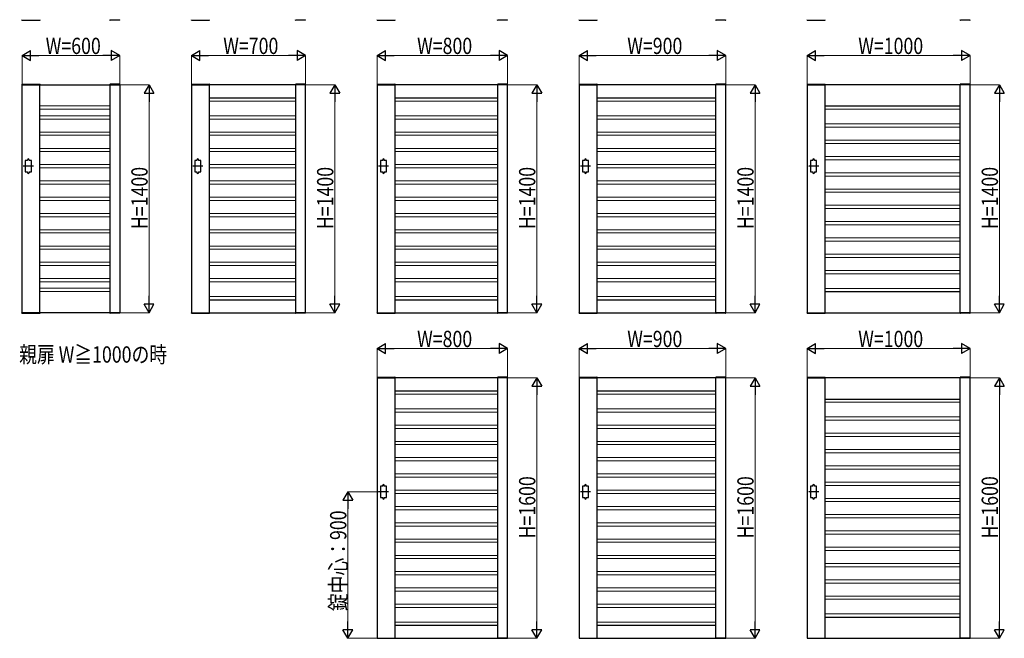
# Model space of a CAD drawing. Units: millimetres. Extents: x 0 to 21025, y 0 to 14850.
# Drawn here: x 7156 to 13200, y 6712 to 10512 of the extents above; entities that cross this region are included whole.
import ezdxf

# ---------------------------------------------------------------- set-up
doc = ezdxf.new("R2010")
doc.units = ezdxf.units.MM
doc.linetypes.add('YCENTER_1', pattern=[13, 10, -1, 1, -1])
for name, color, linetype, lineweight in [('USER1', 3, 'Continuous', 13), ('YKK_11', 7, 'Continuous', 30), ('YKK_11E', 7, 'Continuous', 13), ('YKK_A1', 4, 'Continuous', 30), ('YKK_D', 6, 'Continuous', 13)]:
    doc.layers.add(name, color=color, linetype=linetype, lineweight=lineweight)
doc.styles.add('text-b', font='extslim2.shx', dxfattribs={"width": 0.8, "bigfont": 'extfont2.shx'})

msp = doc.modelspace()

# ---------------------------------------------------------------- linework, layer by layer
at = {"layer": 'YKK_11'}
for p, q in [((7170, 8712.5), (7170, 10112.5)), ((7170, 10112.5), (7770, 10112.5)), ((7280, 8712.5), (7280, 10112.5)), ((7710, 8712.5), (7710, 10112.5)), ((7770, 10112.5), (7770, 8712.5)), ((8210, 10112.5), (8210, 8712.5)), ((8910, 10112.5), (8210, 10112.5)), ((8320, 8712.5), (8320, 10112.5)), ((8850, 8712.5), (8850, 10112.5)), ((8910, 8712.5), (8910, 10112.5)), ((9350, 10112.5), (9350, 8712.5)), ((10150, 10112.5), (9350, 10112.5)), ((9460, 8712.5), (9460, 10112.5)), ((10090, 8712.5), (10090, 10112.5)), ((10150, 8712.5), (10150, 10112.5)), ((10590, 10112.5), (10590, 8712.5)), ((11490, 10112.5), (10590, 10112.5)), ((10700, 8712.5), (10700, 10112.5)), ((11430, 8712.5), (11430, 10112.5)), ((11490, 8712.5), (11490, 10112.5)), ((11990, 10112.5), (11990, 8712.5)), ((12990, 10112.5), (11990, 10112.5)), ((12100, 8712.5), (12100, 10112.5)), ((12930, 8712.5), (12930, 10112.5)), ((12990, 8712.5), (12990, 10112.5)), ((8320, 10032.5), (8850, 10032.5)), ((9460, 10032.5), (10090, 10032.5)), ((10700, 10032.5), (11430, 10032.5)), ((12100, 9982.5), (12930, 9982.5)), ((12100, 8842.5), (12930, 8842.5)), ((8320, 8792.5), (8850, 8792.5)), ((9460, 8792.5), (10090, 8792.5)), ((10700, 8792.5), (11430, 8792.5)), ((7770, 8712.5), (7170, 8712.5)), ((8210, 8712.5), (8910, 8712.5)), ((9350, 8712.5), (10150, 8712.5)), ((10590, 8712.5), (11490, 8712.5)), ((11990, 8712.5), (12990, 8712.5)), ((9350, 8312.5), (9350, 6712.5)), ((10150, 8312.5), (9350, 8312.5)), ((9460, 6712.5), (9460, 8312.5)), ((10090, 6712.5), (10090, 8312.5)), ((10150, 6712.5), (10150, 8312.5)), ((10590, 8312.5), (10590, 6712.5)), ((11490, 8312.5), (10590, 8312.5)), ((10700, 6712.5), (10700, 8312.5)), ((11430, 6712.5), (11430, 8312.5)), ((11490, 6712.5), (11490, 8312.5)), ((11990, 8312.5), (11990, 6712.5)), ((12990, 8312.5), (11990, 8312.5)), ((12100, 6712.5), (12100, 8312.5)), ((12930, 6712.5), (12930, 8312.5)), ((12990, 6712.5), (12990, 8312.5)), ((9460, 8232.5), (10090, 8232.5)), ((10700, 8232.5), (11430, 8232.5)), ((12100, 8182.5), (12930, 8182.5)), ((12100, 6842.5), (12930, 6842.5)), ((9460, 6792.5), (10090, 6792.5)), ((10700, 6792.5), (11430, 6792.5)), ((9350, 6712.5), (10150, 6712.5)), ((10590, 6712.5), (11490, 6712.5)), ((11990, 6712.5), (12990, 6712.5))]:
    msp.add_line(p, q, dxfattribs=at)
at = {"layer": 'YKK_11E'}
for p, q in [((7280, 9982.5), (7710, 9982.5)), ((8320, 10012.2), (8850, 10012.2)), ((9460, 10012.2), (10090, 10012.2)), ((10700, 10012.2), (11430, 10012.2)), ((7280, 9962.5), (7710, 9962.5)), ((7280, 9922.2), (7710, 9922.2)), ((8320, 9922.2), (8850, 9922.2)), ((9460, 9922.2), (10090, 9922.2)), ((10700, 9922.2), (11430, 9922.2)), ((12100, 9962.2), (12930, 9962.2)), ((7280, 9902.2), (7710, 9902.2)), ((8320, 9902.2), (8850, 9902.2)), ((9460, 9902.2), (10090, 9902.2)), ((10700, 9902.2), (11430, 9902.2)), ((12100, 9872.2), (12930, 9872.2)), ((7280, 9822.2), (7710, 9822.2)), ((7280, 9802.2), (7710, 9802.2)), ((8320, 9822.2), (8850, 9822.2)), ((8320, 9802.2), (8850, 9802.2)), ((9460, 9822.2), (10090, 9822.2)), ((9460, 9802.2), (10090, 9802.2)), ((10700, 9822.2), (11430, 9822.2)), ((10700, 9802.2), (11430, 9802.2)), ((12100, 9852.2), (12930, 9852.2)), ((12100, 9772.2), (12930, 9772.2)), ((12100, 9752.2), (12930, 9752.2)), ((7280, 9722.2), (7710, 9722.2)), ((7280, 9702.2), (7710, 9702.2)), ((8320, 9722.2), (8850, 9722.2)), ((8320, 9702.2), (8850, 9702.2)), ((9460, 9722.2), (10090, 9722.2)), ((9460, 9702.2), (10090, 9702.2)), ((10700, 9722.2), (11430, 9722.2)), ((10700, 9702.2), (11430, 9702.2)), ((12100, 9672.2), (12930, 9672.2)), ((7280, 9622.2), (7710, 9622.2)), ((8320, 9622.2), (8850, 9622.2)), ((9460, 9622.2), (10090, 9622.2)), ((10700, 9622.2), (11430, 9622.2)), ((12100, 9652.2), (12930, 9652.2)), ((7280, 9602.2), (7710, 9602.2)), ((8320, 9602.2), (8850, 9602.2)), ((9460, 9602.2), (10090, 9602.2)), ((10700, 9602.2), (11430, 9602.2)), ((12100, 9572.2), (12930, 9572.2)), ((12100, 9552.2), (12930, 9552.2)), ((7280, 9522.2), (7710, 9522.2)), ((7280, 9502.2), (7710, 9502.2)), ((8320, 9522.2), (8850, 9522.2)), ((8320, 9502.2), (8850, 9502.2)), ((9460, 9522.2), (10090, 9522.2)), ((9460, 9502.2), (10090, 9502.2)), ((10700, 9522.2), (11430, 9522.2)), ((10700, 9502.2), (11430, 9502.2)), ((12100, 9472.2), (12930, 9472.2)), ((12100, 9452.2), (12930, 9452.2)), ((7280, 9422.2), (7710, 9422.2)), ((7280, 9402.2), (7710, 9402.2)), ((8320, 9422.2), (8850, 9422.2)), ((8320, 9402.2), (8850, 9402.2)), ((9460, 9422.2), (10090, 9422.2)), ((9460, 9402.2), (10090, 9402.2)), ((10700, 9422.2), (11430, 9422.2)), ((10700, 9402.2), (11430, 9402.2)), ((12100, 9372.2), (12930, 9372.2)), ((7280, 9322.2), (7710, 9322.2)), ((8320, 9322.2), (8850, 9322.2)), ((9460, 9322.2), (10090, 9322.2)), ((10700, 9322.2), (11430, 9322.2)), ((12100, 9352.2), (12930, 9352.2)), ((7280, 9302.2), (7710, 9302.2)), ((8320, 9302.2), (8850, 9302.2)), ((9460, 9302.2), (10090, 9302.2)), ((10700, 9302.2), (11430, 9302.2)), ((12100, 9272.2), (12930, 9272.2)), ((12100, 9252.2), (12930, 9252.2)), ((7280, 9222.2), (7710, 9222.2)), ((7280, 9202.2), (7710, 9202.2)), ((8320, 9222.2), (8850, 9222.2)), ((8320, 9202.2), (8850, 9202.2)), ((9460, 9222.2), (10090, 9222.2)), ((9460, 9202.2), (10090, 9202.2)), ((10700, 9222.2), (11430, 9222.2)), ((10700, 9202.2), (11430, 9202.2)), ((12100, 9172.2), (12930, 9172.2)), ((12100, 9152.2), (12930, 9152.2)), ((7280, 9122.2), (7710, 9122.2)), ((7280, 9102.2), (7710, 9102.2)), ((8320, 9122.2), (8850, 9122.2)), ((8320, 9102.2), (8850, 9102.2)), ((9460, 9122.2), (10090, 9122.2)), ((9460, 9102.2), (10090, 9102.2)), ((10700, 9122.2), (11430, 9122.2)), ((10700, 9102.2), (11430, 9102.2)), ((12100, 9072.2), (12930, 9072.2)), ((7280, 9022.2), (7710, 9022.2)), ((8320, 9022.2), (8850, 9022.2)), ((9460, 9022.2), (10090, 9022.2)), ((10700, 9022.2), (11430, 9022.2)), ((12100, 9052.2), (12930, 9052.2)), ((7280, 9002.2), (7710, 9002.2)), ((8320, 9002.2), (8850, 9002.2)), ((9460, 9002.2), (10090, 9002.2)), ((10700, 9002.2), (11430, 9002.2)), ((12100, 8972.2), (12930, 8972.2)), ((12100, 8952.2), (12930, 8952.2)), ((7280, 8922.2), (7710, 8922.2)), ((7280, 8902.2), (7710, 8902.2)), ((8320, 8922.2), (8850, 8922.2)), ((8320, 8902.2), (8850, 8902.2)), ((9460, 8922.2), (10090, 8922.2)), ((9460, 8902.2), (10090, 8902.2)), ((10700, 8922.2), (11430, 8922.2)), ((10700, 8902.2), (11430, 8902.2)), ((7280, 8862.5), (7710, 8862.5)), ((7280, 8842.5), (7710, 8842.5)), ((12100, 8862.2), (12930, 8862.2)), ((8320, 8812.2), (8850, 8812.2)), ((9460, 8812.2), (10090, 8812.2)), ((10700, 8812.2), (11430, 8812.2)), ((9460, 8212.2), (10090, 8212.2)), ((10700, 8212.2), (11430, 8212.2)), ((12100, 8162.2), (12930, 8162.2)), ((9460, 8122.2), (10090, 8122.2)), ((9460, 8102.2), (10090, 8102.2)), ((10700, 8122.2), (11430, 8122.2)), ((10700, 8102.2), (11430, 8102.2)), ((12100, 8072.2), (12930, 8072.2)), ((12100, 8052.2), (12930, 8052.2)), ((9460, 8022.2), (10090, 8022.2)), ((9460, 8002.2), (10090, 8002.2)), ((10700, 8022.2), (11430, 8022.2)), ((10700, 8002.2), (11430, 8002.2)), ((9460, 7922.2), (10090, 7922.2)), ((10700, 7922.2), (11430, 7922.2)), ((12100, 7972.2), (12930, 7972.2)), ((12100, 7952.2), (12930, 7952.2)), ((9460, 7902.2), (10090, 7902.2)), ((10700, 7902.2), (11430, 7902.2)), ((12100, 7872.2), (12930, 7872.2)), ((9460, 7822.2), (10090, 7822.2)), ((9460, 7802.2), (10090, 7802.2)), ((10700, 7822.2), (11430, 7822.2)), ((10700, 7802.2), (11430, 7802.2)), ((12100, 7852.2), (12930, 7852.2)), ((12100, 7772.2), (12930, 7772.2)), ((12100, 7752.2), (12930, 7752.2)), ((9460, 7722.2), (10090, 7722.2)), ((9460, 7702.2), (10090, 7702.2)), ((10700, 7722.2), (11430, 7722.2)), ((10700, 7702.2), (11430, 7702.2)), ((9460, 7622.2), (10090, 7622.2)), ((10700, 7622.2), (11430, 7622.2)), ((12100, 7672.2), (12930, 7672.2)), ((12100, 7652.2), (12930, 7652.2)), ((9460, 7602.2), (10090, 7602.2)), ((10700, 7602.2), (11430, 7602.2)), ((12100, 7572.2), (12930, 7572.2)), ((9460, 7522.2), (10090, 7522.2)), ((9460, 7502.2), (10090, 7502.2)), ((10700, 7522.2), (11430, 7522.2)), ((10700, 7502.2), (11430, 7502.2)), ((12100, 7552.2), (12930, 7552.2)), ((12100, 7472.2), (12930, 7472.2)), ((12100, 7452.2), (12930, 7452.2)), ((9460, 7422.2), (10090, 7422.2)), ((9460, 7402.2), (10090, 7402.2)), ((10700, 7422.2), (11430, 7422.2)), ((10700, 7402.2), (11430, 7402.2)), ((9460, 7322.2), (10090, 7322.2)), ((10700, 7322.2), (11430, 7322.2)), ((12100, 7372.2), (12930, 7372.2)), ((12100, 7352.2), (12930, 7352.2)), ((9460, 7302.2), (10090, 7302.2)), ((10700, 7302.2), (11430, 7302.2)), ((12100, 7272.2), (12930, 7272.2)), ((9460, 7222.2), (10090, 7222.2)), ((9460, 7202.2), (10090, 7202.2)), ((10700, 7222.2), (11430, 7222.2)), ((10700, 7202.2), (11430, 7202.2)), ((12100, 7252.2), (12930, 7252.2)), ((12100, 7172.2), (12930, 7172.2)), ((12100, 7152.2), (12930, 7152.2)), ((9460, 7122.2), (10090, 7122.2)), ((9460, 7102.2), (10090, 7102.2)), ((10700, 7122.2), (11430, 7122.2)), ((10700, 7102.2), (11430, 7102.2)), ((12100, 7072.2), (12930, 7072.2)), ((9460, 7022.2), (10090, 7022.2)), ((10700, 7022.2), (11430, 7022.2)), ((12100, 7052.2), (12930, 7052.2)), ((9460, 7002.2), (10090, 7002.2)), ((10700, 7002.2), (11430, 7002.2)), ((12100, 6972.2), (12930, 6972.2)), ((12100, 6952.2), (12930, 6952.2)), ((9460, 6922.2), (10090, 6922.2)), ((9460, 6902.2), (10090, 6902.2)), ((10700, 6922.2), (11430, 6922.2)), ((10700, 6902.2), (11430, 6902.2)), ((12100, 6862.2), (12930, 6862.2)), ((9460, 6812.2), (10090, 6812.2)), ((10700, 6812.2), (11430, 6812.2))]:
    msp.add_line(p, q, dxfattribs=at)
at = {"layer": 'YKK_A1'}
for p, q in [((7169.7, 10509.9), (7169.5, 10512.5)), ((7170.7, 10509), (7279.4, 10509)), ((7280.4, 10509.9), (7280.5, 10512.5)), ((7709.7, 10509.9), (7709.5, 10512.5)), ((7769.4, 10509), (7710.7, 10509)), ((7770.4, 10509.9), (7770.5, 10512.5)), ((8209.7, 10509.9), (8209.5, 10512.5)), ((8210.7, 10509), (8319.4, 10509)), ((8320.4, 10509.9), (8320.5, 10512.5)), ((8849.7, 10509.9), (8849.5, 10512.5)), ((8909.4, 10509), (8850.7, 10509)), ((8910.4, 10509.9), (8910.5, 10512.5)), ((9349.7, 10509.9), (9349.5, 10512.5)), ((9350.7, 10509), (9459.4, 10509)), ((9460.4, 10509.9), (9460.5, 10512.5)), ((10089.7, 10509.9), (10089.5, 10512.5)), ((10149.4, 10509), (10090.7, 10509)), ((10150.4, 10509.9), (10150.5, 10512.5)), ((10589.7, 10509.9), (10589.5, 10512.5)), ((10590.7, 10509), (10699.4, 10509)), ((10700.4, 10509.9), (10700.5, 10512.5)), ((11429.7, 10509.9), (11429.5, 10512.5)), ((11489.4, 10509), (11430.7, 10509)), ((11490.4, 10509.9), (11490.5, 10512.5)), ((11989.7, 10509.9), (11989.5, 10512.5)), ((11990.7, 10509), (12099.4, 10509)), ((12100.4, 10509.9), (12100.5, 10512.5)), ((12929.7, 10509.9), (12929.5, 10512.5)), ((12989.4, 10509), (12930.7, 10509)), ((12990.4, 10509.9), (12990.5, 10512.5)), ((7169.7, 10115.1), (7169.5, 10112.5)), ((7169.5, 10112.5), (7280.5, 10112.5)), ((7170.7, 10116), (7279.4, 10116)), ((7280.4, 10115.1), (7280.5, 10112.5)), ((7709.7, 10115.1), (7709.5, 10112.5)), ((7770.5, 10112.5), (7709.5, 10112.5)), ((7769.4, 10116), (7710.7, 10116)), ((7770.4, 10115.1), (7770.5, 10112.5)), ((8209.7, 10115.1), (8209.5, 10112.5)), ((8209.5, 10112.5), (8320.5, 10112.5)), ((8210.7, 10116), (8319.4, 10116)), ((8320.4, 10115.1), (8320.5, 10112.5)), ((8849.7, 10115.1), (8849.5, 10112.5)), ((8910.5, 10112.5), (8849.5, 10112.5)), ((8909.4, 10116), (8850.7, 10116)), ((8910.4, 10115.1), (8910.5, 10112.5)), ((9349.7, 10115.1), (9349.5, 10112.5)), ((9349.5, 10112.5), (9460.5, 10112.5)), ((9350.7, 10116), (9459.4, 10116)), ((9460.4, 10115.1), (9460.5, 10112.5)), ((10089.7, 10115.1), (10089.5, 10112.5)), ((10150.5, 10112.5), (10089.5, 10112.5)), ((10149.4, 10116), (10090.7, 10116)), ((10150.4, 10115.1), (10150.5, 10112.5)), ((10589.7, 10115.1), (10589.5, 10112.5)), ((10589.5, 10112.5), (10700.5, 10112.5)), ((10590.7, 10116), (10699.4, 10116)), ((10700.4, 10115.1), (10700.5, 10112.5)), ((11429.7, 10115.1), (11429.5, 10112.5)), ((11490.5, 10112.5), (11429.5, 10112.5)), ((11489.4, 10116), (11430.7, 10116)), ((11490.4, 10115.1), (11490.5, 10112.5)), ((11989.7, 10115.1), (11989.5, 10112.5)), ((11989.5, 10112.5), (12100.5, 10112.5)), ((11990.7, 10116), (12099.4, 10116)), ((12100.4, 10115.1), (12100.5, 10112.5)), ((12929.7, 10115.1), (12929.5, 10112.5)), ((12990.5, 10112.5), (12929.5, 10112.5)), ((12989.4, 10116), (12930.7, 10116)), ((12990.4, 10115.1), (12990.5, 10112.5)), ((7204, 9647.5), (7190, 9647.5)), ((7190, 9647.5), (7190, 9577.5)), ((7204, 9647.5), (7204, 9652.5)), ((7214, 9647.5), (7214, 9652.5)), ((7228, 9647.5), (7214, 9647.5)), ((7228, 9577.5), (7228, 9647.5)), ((8244, 9647.5), (8230, 9647.5)), ((8230, 9647.5), (8230, 9577.5)), ((8244, 9647.5), (8244, 9652.5)), ((8254, 9647.5), (8254, 9652.5)), ((8268, 9647.5), (8254, 9647.5)), ((8268, 9577.5), (8268, 9647.5)), ((9384, 9647.5), (9370, 9647.5)), ((9370, 9647.5), (9370, 9577.5)), ((9384, 9647.5), (9384, 9652.5)), ((9394, 9647.5), (9394, 9652.5)), ((9408, 9647.5), (9394, 9647.5)), ((9408, 9577.5), (9408, 9647.5)), ((10624, 9647.5), (10610, 9647.5)), ((10610, 9647.5), (10610, 9577.5)), ((10624, 9647.5), (10624, 9652.5)), ((10634, 9647.5), (10634, 9652.5)), ((10648, 9647.5), (10634, 9647.5)), ((10648, 9577.5), (10648, 9647.5)), ((12024, 9647.5), (12010, 9647.5)), ((12010, 9647.5), (12010, 9577.5)), ((12024, 9647.5), (12024, 9652.5)), ((12034, 9647.5), (12034, 9652.5)), ((12048, 9647.5), (12034, 9647.5)), ((12048, 9577.5), (12048, 9647.5)), ((7190, 9577.5), (7204, 9577.5)), ((7204, 9577.5), (7204, 9572.5)), ((7214, 9577.5), (7214, 9572.5)), ((7214, 9577.5), (7228, 9577.5)), ((8230, 9577.5), (8244, 9577.5)), ((8244, 9577.5), (8244, 9572.5)), ((8254, 9577.5), (8254, 9572.5)), ((8254, 9577.5), (8268, 9577.5)), ((9370, 9577.5), (9384, 9577.5)), ((9384, 9577.5), (9384, 9572.5)), ((9394, 9577.5), (9394, 9572.5)), ((9394, 9577.5), (9408, 9577.5)), ((10610, 9577.5), (10624, 9577.5)), ((10624, 9577.5), (10624, 9572.5)), ((10634, 9577.5), (10634, 9572.5)), ((10634, 9577.5), (10648, 9577.5)), ((12010, 9577.5), (12024, 9577.5)), ((12024, 9577.5), (12024, 9572.5)), ((12034, 9577.5), (12034, 9572.5)), ((12034, 9577.5), (12048, 9577.5)), ((7169.5, 8712.5), (7280.5, 8712.5)), ((7169.7, 8709.9), (7169.5, 8712.5)), ((7170.7, 8709), (7279.4, 8709)), ((7280.4, 8709.9), (7280.5, 8712.5)), ((7770.5, 8712.5), (7709.5, 8712.5)), ((7709.7, 8709.9), (7709.5, 8712.5)), ((7769.4, 8709), (7710.7, 8709)), ((7770.4, 8709.9), (7770.5, 8712.5)), ((8209.5, 8712.5), (8320.5, 8712.5)), ((8209.7, 8709.9), (8209.5, 8712.5)), ((8210.7, 8709), (8319.4, 8709)), ((8320.4, 8709.9), (8320.5, 8712.5)), ((8910.5, 8712.5), (8849.5, 8712.5)), ((8849.7, 8709.9), (8849.5, 8712.5)), ((8909.4, 8709), (8850.7, 8709)), ((8910.4, 8709.9), (8910.5, 8712.5)), ((9349.5, 8712.5), (9460.5, 8712.5)), ((9349.7, 8709.9), (9349.5, 8712.5)), ((9350.7, 8709), (9459.4, 8709)), ((9460.4, 8709.9), (9460.5, 8712.5)), ((10150.5, 8712.5), (10089.5, 8712.5)), ((10089.7, 8709.9), (10089.5, 8712.5)), ((10149.4, 8709), (10090.7, 8709)), ((10150.4, 8709.9), (10150.5, 8712.5)), ((10589.5, 8712.5), (10700.5, 8712.5)), ((10589.7, 8709.9), (10589.5, 8712.5)), ((10590.7, 8709), (10699.4, 8709)), ((10700.4, 8709.9), (10700.5, 8712.5)), ((11490.5, 8712.5), (11429.5, 8712.5)), ((11429.7, 8709.9), (11429.5, 8712.5)), ((11489.4, 8709), (11430.7, 8709)), ((11490.4, 8709.9), (11490.5, 8712.5)), ((11989.5, 8712.5), (12100.5, 8712.5)), ((11989.7, 8709.9), (11989.5, 8712.5)), ((11990.7, 8709), (12099.4, 8709)), ((12100.4, 8709.9), (12100.5, 8712.5)), ((12990.5, 8712.5), (12929.5, 8712.5)), ((12929.7, 8709.9), (12929.5, 8712.5)), ((12989.4, 8709), (12930.7, 8709)), ((12990.4, 8709.9), (12990.5, 8712.5)), ((9349.7, 8315.1), (9349.5, 8312.5)), ((9349.5, 8312.5), (9460.5, 8312.5)), ((9350.7, 8316), (9459.4, 8316)), ((9460.4, 8315.1), (9460.5, 8312.5)), ((10089.7, 8315.1), (10089.5, 8312.5)), ((10150.5, 8312.5), (10089.5, 8312.5)), ((10149.4, 8316), (10090.7, 8316)), ((10150.4, 8315.1), (10150.5, 8312.5)), ((10589.7, 8315.1), (10589.5, 8312.5)), ((10589.5, 8312.5), (10700.5, 8312.5)), ((10590.7, 8316), (10699.4, 8316)), ((10700.4, 8315.1), (10700.5, 8312.5)), ((11429.7, 8315.1), (11429.5, 8312.5)), ((11490.5, 8312.5), (11429.5, 8312.5)), ((11489.4, 8316), (11430.7, 8316)), ((11490.4, 8315.1), (11490.5, 8312.5)), ((11989.7, 8315.1), (11989.5, 8312.5)), ((11989.5, 8312.5), (12100.5, 8312.5)), ((11990.7, 8316), (12099.4, 8316)), ((12100.4, 8315.1), (12100.5, 8312.5)), ((12929.7, 8315.1), (12929.5, 8312.5)), ((12990.5, 8312.5), (12929.5, 8312.5)), ((12989.4, 8316), (12930.7, 8316)), ((12990.4, 8315.1), (12990.5, 8312.5)), ((9384, 7647.5), (9370, 7647.5)), ((9370, 7647.5), (9370, 7577.5)), ((9384, 7647.5), (9384, 7652.5)), ((9394, 7647.5), (9394, 7652.5)), ((9408, 7647.5), (9394, 7647.5)), ((9408, 7577.5), (9408, 7647.5)), ((10624, 7647.5), (10610, 7647.5)), ((10610, 7647.5), (10610, 7577.5)), ((10624, 7647.5), (10624, 7652.5)), ((10634, 7647.5), (10634, 7652.5)), ((10648, 7647.5), (10634, 7647.5)), ((10648, 7577.5), (10648, 7647.5)), ((12024, 7647.5), (12010, 7647.5)), ((12010, 7647.5), (12010, 7577.5)), ((12024, 7647.5), (12024, 7652.5)), ((12034, 7647.5), (12034, 7652.5)), ((12048, 7647.5), (12034, 7647.5)), ((12048, 7577.5), (12048, 7647.5)), ((9370, 7577.5), (9384, 7577.5)), ((9384, 7577.5), (9384, 7572.5)), ((9394, 7577.5), (9394, 7572.5)), ((9394, 7577.5), (9408, 7577.5)), ((10610, 7577.5), (10624, 7577.5)), ((10624, 7577.5), (10624, 7572.5)), ((10634, 7577.5), (10634, 7572.5)), ((10634, 7577.5), (10648, 7577.5)), ((12010, 7577.5), (12024, 7577.5)), ((12024, 7577.5), (12024, 7572.5)), ((12034, 7577.5), (12034, 7572.5)), ((12034, 7577.5), (12048, 7577.5)), ((9349.5, 6712.5), (9460.5, 6712.5)), ((10150.5, 6712.5), (10089.5, 6712.5)), ((10589.5, 6712.5), (10700.5, 6712.5)), ((11490.5, 6712.5), (11429.5, 6712.5)), ((11989.5, 6712.5), (12100.5, 6712.5)), ((12990.5, 6712.5), (12929.5, 6712.5))]:
    msp.add_line(p, q, dxfattribs=at)
at = {"layer": 'YKK_A1', "linetype": 'YCENTER_1', "ltscale": 0.4}
for p, q in [((7240.5, 9612.5), (7177.5, 9612.5)), ((8280.5, 9612.5), (8217.5, 9612.5)), ((9420.5, 9612.5), (9357.5, 9612.5)), ((10660.5, 9612.5), (10597.5, 9612.5)), ((12060.5, 9612.5), (11997.5, 9612.5)), ((9420.5, 7612.5), (9357.5, 7612.5)), ((10660.5, 7612.5), (10597.5, 7612.5)), ((12060.5, 7612.5), (11997.5, 7612.5))]:
    msp.add_line(p, q, dxfattribs=at)
at = {"layer": 'YKK_A1'}
for centre, radius, start, end in [((7170.7, 10510), 1, 183, 270), ((7279.4, 10510), 1, 270, 357), ((7710.7, 10510), 1, 183, 270), ((7769.4, 10510), 1, 270, 357), ((8210.7, 10510), 1, 183, 270), ((8319.4, 10510), 1, 270, 357), ((8850.7, 10510), 1, 183, 270), ((8909.4, 10510), 1, 270, 357), ((9350.7, 10510), 1, 183, 270), ((9459.4, 10510), 1, 270, 357), ((10090.7, 10510), 1, 183, 270), ((10149.4, 10510), 1, 270, 357), ((10590.7, 10510), 1, 183, 270), ((10699.4, 10510), 1, 270, 357), ((11430.7, 10510), 1, 183, 270), ((11489.4, 10510), 1, 270, 357), ((11990.7, 10510), 1, 183, 270), ((12099.4, 10510), 1, 270, 357), ((12930.7, 10510), 1, 183, 270), ((12989.4, 10510), 1, 270, 357), ((7170.7, 10115), 1, 90, 177), ((7279.4, 10115), 1, 3, 90), ((7710.7, 10115), 1, 90, 177), ((7769.4, 10115), 1, 3, 90), ((8210.7, 10115), 1, 90, 177), ((8319.4, 10115), 1, 3, 90), ((8850.7, 10115), 1, 90, 177), ((8909.4, 10115), 1, 3, 90), ((9350.7, 10115), 1, 90, 177), ((9459.4, 10115), 1, 3, 90), ((10090.7, 10115), 1, 90, 177), ((10149.4, 10115), 1, 3, 90), ((10590.7, 10115), 1, 90, 177), ((10699.4, 10115), 1, 3, 90), ((11430.7, 10115), 1, 90, 177), ((11489.4, 10115), 1, 3, 90), ((11990.7, 10115), 1, 90, 177), ((12099.4, 10115), 1, 3, 90), ((12930.7, 10115), 1, 90, 177), ((12989.4, 10115), 1, 3, 90), ((7209, 9652.5), 5, 0, 180), ((8249, 9652.5), 5, 0, 180), ((9389, 9652.5), 5, 0, 180), ((10629, 9652.5), 5, 0, 180), ((12029, 9652.5), 5, 0, 180), ((7209, 9572.5), 5, 180, 0), ((8249, 9572.5), 5, 180, 0), ((9389, 9572.5), 5, 180, 0), ((10629, 9572.5), 5, 180, 0), ((12029, 9572.5), 5, 180, 0), ((7170.7, 8710), 1, 183, 270), ((7279.4, 8710), 1, 270, 357), ((7710.7, 8710), 1, 183, 270), ((7769.4, 8710), 1, 270, 357), ((8210.7, 8710), 1, 183, 270), ((8319.4, 8710), 1, 270, 357), ((8850.7, 8710), 1, 183, 270), ((8909.4, 8710), 1, 270, 357), ((9350.7, 8710), 1, 183, 270), ((9459.4, 8710), 1, 270, 357), ((10090.7, 8710), 1, 183, 270), ((10149.4, 8710), 1, 270, 357), ((10590.7, 8710), 1, 183, 270), ((10699.4, 8710), 1, 270, 357), ((11430.7, 8710), 1, 183, 270), ((11489.4, 8710), 1, 270, 357), ((11990.7, 8710), 1, 183, 270), ((12099.4, 8710), 1, 270, 357), ((12930.7, 8710), 1, 183, 270), ((12989.4, 8710), 1, 270, 357), ((9350.7, 8315), 1, 90, 177), ((9459.4, 8315), 1, 3, 90), ((10090.7, 8315), 1, 90, 177), ((10149.4, 8315), 1, 3, 90), ((10590.7, 8315), 1, 90, 177), ((10699.4, 8315), 1, 3, 90), ((11430.7, 8315), 1, 90, 177), ((11489.4, 8315), 1, 3, 90), ((11990.7, 8315), 1, 90, 177), ((12099.4, 8315), 1, 3, 90), ((12930.7, 8315), 1, 90, 177), ((12989.4, 8315), 1, 3, 90), ((9389, 7652.5), 5, 0, 180), ((10629, 7652.5), 5, 0, 180), ((12029, 7652.5), 5, 0, 180), ((9389, 7572.5), 5, 180, 0), ((10629, 7572.5), 5, 180, 0), ((12029, 7572.5), 5, 180, 0)]:
    msp.add_arc(centre, radius, start, end, dxfattribs=at)
at = {"layer": 'YKK_D', "lineweight": -2}
for p, q in [((7170, 10292.5), (7222, 10322.5)), ((7170, 10292.5), (7222, 10262.5)), ((7170, 10292.5), (7274, 10292.5)), ((7222, 10262.5), (7222, 10322.5)), ((7770, 10292.5), (7666.1, 10292.5)), ((7770, 10292.5), (7718.1, 10322.5)), ((7718.1, 10322.5), (7718.1, 10262.5)), ((7770, 10292.5), (7718.1, 10262.5)), ((8210, 10292.5), (8262, 10322.5)), ((8210, 10292.5), (8262, 10262.5)), ((8210, 10292.5), (8314, 10292.5)), ((8262, 10262.5), (8262, 10322.5)), ((8910, 10292.5), (8806.1, 10292.5)), ((8910, 10292.5), (8858.1, 10322.5)), ((8858.1, 10322.5), (8858.1, 10262.5)), ((8910, 10292.5), (8858.1, 10262.5)), ((9350, 10292.5), (9402, 10322.5)), ((9350, 10292.5), (9402, 10262.5)), ((9350, 10292.5), (9454, 10292.5)), ((9402, 10262.5), (9402, 10322.5)), ((10150, 10292.5), (10046.1, 10292.5)), ((10150, 10292.5), (10098.1, 10322.5)), ((10098.1, 10322.5), (10098.1, 10262.5)), ((10150, 10292.5), (10098.1, 10262.5)), ((10590, 10292.5), (10642, 10322.5)), ((10590, 10292.5), (10642, 10262.5)), ((10590, 10292.5), (10694, 10292.5)), ((10642, 10262.5), (10642, 10322.5)), ((11490, 10292.5), (11386.1, 10292.5)), ((11490, 10292.5), (11438.1, 10322.5)), ((11438.1, 10322.5), (11438.1, 10262.5)), ((11490, 10292.5), (11438.1, 10262.5)), ((11990, 10292.5), (12042, 10322.5)), ((11990, 10292.5), (12042, 10262.5)), ((11990, 10292.5), (12094, 10292.5)), ((12042, 10262.5), (12042, 10322.5)), ((12990, 10292.5), (12886.1, 10292.5)), ((12990, 10292.5), (12938.1, 10322.5)), ((12938.1, 10322.5), (12938.1, 10262.5)), ((12990, 10292.5), (12938.1, 10262.5)), ((7950, 10112.5), (7920, 10060.5)), ((7950, 10112.5), (7980, 10060.5)), ((7950, 10112.5), (7950, 10008.6)), ((9090, 10112.5), (9060, 10060.5)), ((9090, 10112.5), (9120, 10060.5)), ((9090, 10112.5), (9090, 10008.6)), ((10330, 10112.5), (10300, 10060.5)), ((10330, 10112.5), (10360, 10060.5)), ((10330, 10112.5), (10330, 10008.6)), ((11670, 10112.5), (11640, 10060.5)), ((11670, 10112.5), (11700, 10060.5)), ((11670, 10112.5), (11670, 10008.6)), ((13170, 10112.5), (13140, 10060.5)), ((13170, 10112.5), (13200, 10060.5)), ((13170, 10112.5), (13170, 10008.6)), ((7920, 10060.5), (7980, 10060.5)), ((9060, 10060.5), (9120, 10060.5)), ((10300, 10060.5), (10360, 10060.5)), ((11640, 10060.5), (11700, 10060.5)), ((13140, 10060.5), (13200, 10060.5)), ((7950, 8712.5), (7920, 8764.5)), ((7980, 8764.5), (7920, 8764.5)), ((7950, 8712.5), (7950, 8816.4)), ((7950, 8712.5), (7980, 8764.5)), ((9090, 8712.5), (9060, 8764.5)), ((9120, 8764.5), (9060, 8764.5)), ((9090, 8712.5), (9090, 8816.4)), ((9090, 8712.5), (9120, 8764.5)), ((10330, 8712.5), (10300, 8764.5)), ((10360, 8764.5), (10300, 8764.5)), ((10330, 8712.5), (10330, 8816.4)), ((10330, 8712.5), (10360, 8764.5)), ((11670, 8712.5), (11640, 8764.5)), ((11700, 8764.5), (11640, 8764.5)), ((11670, 8712.5), (11670, 8816.4)), ((11670, 8712.5), (11700, 8764.5)), ((13170, 8712.5), (13140, 8764.5)), ((13200, 8764.5), (13140, 8764.5)), ((13170, 8712.5), (13170, 8816.4)), ((13170, 8712.5), (13200, 8764.5)), ((9350, 8492.5), (9402, 8522.5)), ((9350, 8492.5), (9402, 8462.5)), ((9350, 8492.5), (9454, 8492.5)), ((9402, 8462.5), (9402, 8522.5)), ((10150, 8492.5), (10046.1, 8492.5)), ((10150, 8492.5), (10098.1, 8522.5)), ((10098.1, 8522.5), (10098.1, 8462.5)), ((10150, 8492.5), (10098.1, 8462.5)), ((10590, 8492.5), (10642, 8522.5)), ((10590, 8492.5), (10642, 8462.5)), ((10590, 8492.5), (10694, 8492.5)), ((10642, 8462.5), (10642, 8522.5)), ((11490, 8492.5), (11386.1, 8492.5)), ((11490, 8492.5), (11438.1, 8522.5)), ((11438.1, 8522.5), (11438.1, 8462.5)), ((11490, 8492.5), (11438.1, 8462.5)), ((11990, 8492.5), (12042, 8522.5)), ((11990, 8492.5), (12042, 8462.5)), ((11990, 8492.5), (12094, 8492.5)), ((12042, 8462.5), (12042, 8522.5)), ((12990, 8492.5), (12886.1, 8492.5)), ((12990, 8492.5), (12938.1, 8522.5)), ((12938.1, 8522.5), (12938.1, 8462.5)), ((12990, 8492.5), (12938.1, 8462.5)), ((10330, 8312.5), (10300, 8260.5)), ((10330, 8312.5), (10360, 8260.5)), ((10330, 8312.5), (10330, 8208.6)), ((11670, 8312.5), (11640, 8260.5)), ((11670, 8312.5), (11700, 8260.5)), ((11670, 8312.5), (11670, 8208.6)), ((13170, 8312.5), (13140, 8260.5)), ((13170, 8312.5), (13200, 8260.5)), ((13170, 8312.5), (13170, 8208.6)), ((10300, 8260.5), (10360, 8260.5)), ((11640, 8260.5), (11700, 8260.5)), ((13140, 8260.5), (13200, 8260.5)), ((9170, 7612.5), (9140, 7560.5)), ((9140, 7560.5), (9200, 7560.5)), ((9170, 7612.5), (9200, 7560.5)), ((9170, 7612.5), (9170, 7508.6)), ((9170, 6712.5), (9170, 6816.4)), ((10330, 6712.5), (10330, 6816.4)), ((11670, 6712.5), (11670, 6816.4)), ((13170, 6712.5), (13170, 6816.4)), ((9170, 6712.5), (9140, 6764.5)), ((9200, 6764.5), (9140, 6764.5)), ((9170, 6712.5), (9200, 6764.5)), ((10330, 6712.5), (10300, 6764.5)), ((10360, 6764.5), (10300, 6764.5)), ((10330, 6712.5), (10360, 6764.5)), ((11670, 6712.5), (11640, 6764.5)), ((11700, 6764.5), (11640, 6764.5)), ((11670, 6712.5), (11700, 6764.5)), ((13170, 6712.5), (13140, 6764.5)), ((13200, 6764.5), (13140, 6764.5)), ((13170, 6712.5), (13200, 6764.5))]:
    msp.add_line(p, q, dxfattribs=at)
at = {"layer": 'YKK_D'}
for p, q in [((7170, 10114.5), (7170, 10293.5)), ((7230, 10292.5), (7710, 10292.5)), ((7770, 10114.5), (7770, 10293.5)), ((8210, 10114.5), (8210, 10293.5)), ((8270, 10292.5), (8850, 10292.5)), ((8910, 10114.5), (8910, 10293.5)), ((9350, 10114.5), (9350, 10293.5)), ((9410, 10292.5), (10090, 10292.5)), ((10150, 10114.5), (10150, 10293.5)), ((10590, 10114.5), (10590, 10293.5)), ((10650, 10292.5), (11430, 10292.5)), ((11490, 10114.5), (11490, 10293.5)), ((11990, 10114.5), (11990, 10293.5)), ((12050, 10292.5), (12930, 10292.5)), ((12990, 10114.5), (12990, 10293.5)), ((7772, 10112.5), (7951, 10112.5)), ((8912, 10112.5), (9091, 10112.5)), ((10152, 10112.5), (10331, 10112.5)), ((11492, 10112.5), (11671, 10112.5)), ((12992, 10112.5), (13171, 10112.5)), ((7950, 10052.5), (7950, 8772.5)), ((9090, 10052.5), (9090, 8772.5)), ((10330, 10052.5), (10330, 8772.5)), ((11670, 10052.5), (11670, 8772.5)), ((13170, 10052.5), (13170, 8772.5)), ((7772, 8712.5), (7951, 8712.5)), ((8912, 8712.5), (9091, 8712.5)), ((10152, 8712.5), (10331, 8712.5)), ((11492, 8712.5), (11671, 8712.5)), ((12992, 8712.5), (13171, 8712.5)), ((9350, 8314.5), (9350, 8493.5)), ((9410, 8492.5), (10090, 8492.5)), ((10150, 8314.5), (10150, 8493.5)), ((10590, 8314.5), (10590, 8493.5)), ((10650, 8492.5), (11430, 8492.5)), ((11490, 8314.5), (11490, 8493.5)), ((11990, 8314.5), (11990, 8493.5)), ((12050, 8492.5), (12930, 8492.5)), ((12990, 8314.5), (12990, 8493.5)), ((10152, 8312.5), (10331, 8312.5)), ((11492, 8312.5), (11671, 8312.5)), ((12992, 8312.5), (13171, 8312.5)), ((10330, 8252.5), (10330, 6772.5)), ((11670, 8252.5), (11670, 6772.5)), ((13170, 8252.5), (13170, 6772.5)), ((9355.5, 7612.5), (9169, 7612.5)), ((9170, 7552.5), (9170, 6772.5)), ((9348, 6712.5), (9169, 6712.5)), ((10152, 6712.5), (10331, 6712.5)), ((11492, 6712.5), (11671, 6712.5)), ((12992, 6712.5), (13171, 6712.5))]:
    msp.add_line(p, q, dxfattribs=at)

# ---------------------------------------------------------------- texts
at = {"layer": 'USER1', "style": 'text-b', "width": 0.8}
msp.add_text('親扉 W≧1000の時', height=100, dxfattribs=at).set_placement((7152.3, 8405.9))
at = {"layer": 'YKK_D', "style": 'text-b', "width": 0.8}
for s, p in [('W=600', (7315.4, 10301.5)), ('W=700', (8405.4, 10301.5)), ('W=800', (9595.4, 10301.5)), ('W=900', (10885.4, 10301.5)), ('W=1000', (12303.4, 10301.5)), ('W=800', (9595.4, 8501.5)), ('W=900', (10885.4, 8501.5)), ('W=1000', (12303.4, 8501.5))]:
    msp.add_text(s, height=100, dxfattribs=at).set_placement(p)
for s, p in [('H=1400', (7941, 9225.8)), ('H=1400', (9081, 9225.8)), ('H=1400', (10321, 9225.8)), ('H=1400', (11661, 9225.8)), ('H=1400', (13161, 9225.8)), ('H=1600', (10321, 7325.8)), ('H=1600', (11661, 7325.8)), ('H=1600', (13161, 7325.8)), ('錠中心：900', (9161, 6879.8))]:
    msp.add_text(s, height=100, rotation=90, dxfattribs=at).set_placement(p)

doc.saveas('drawing.dxf')
